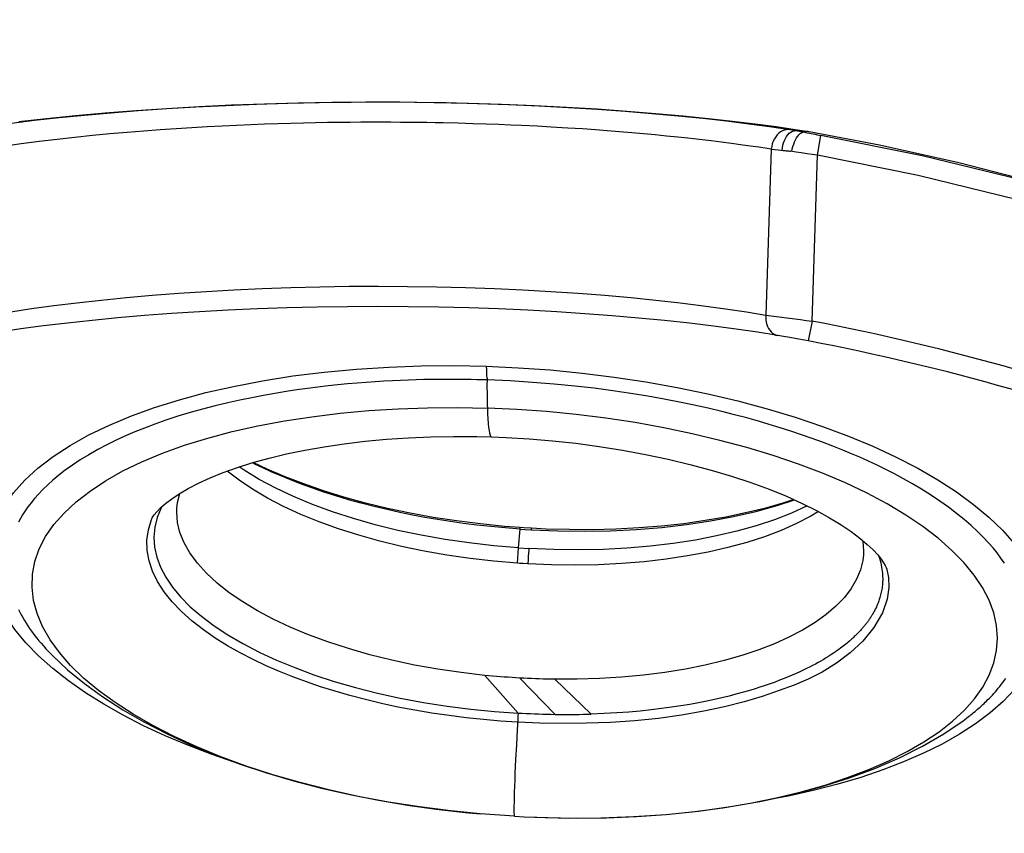
# Model space of a CAD drawing. Units: millimetres. Extents: x 184866 to 214583, y 137 to 19931.
# Drawn here: x 203555 to 204042, y 15579 to 15982 of the extents above; entities that cross this region are included whole.
import ezdxf

# ---------------------------------------------------------------- set-up
doc = ezdxf.new("R2010")
doc.units = ezdxf.units.MM
for name, color, linetype in [('DEFAULT', 7, 'Continuous'), ('DiKom', 7, 'Continuous'), ('QITELE', 7, 'Continuous')]:
    doc.layers.add(name, color=color, linetype=linetype)

# ---------------------------------------------------------------- blocks, each defined once
blk = doc.blocks.new('RP-19401')
at = {"layer": 'DiKom', "color": 7, "linetype": 'ByBlock', "lineweight": -2}
for p, q in [((203771.72, 15930.49), (203764.17, 15930.67)), ((203778.84, 15930.29), (203771.72, 15930.49)), ((203785.52, 15930.08), (203778.84, 15930.29)), ((203791.75, 15929.85), (203785.52, 15930.08)), ((203797.55, 15929.61), (203791.75, 15929.85)), ((203803.03, 15929.37), (203797.55, 15929.61)), ((203810.69, 15929), (203803.03, 15929.37)), ((203817.62, 15928.63), (203810.69, 15929)), ((203825.88, 15928.15), (203817.62, 15928.63)), ((203935.83, 15927.29), (203925.76, 15928.75)), ((203938.55, 15927.34), (203929.07, 15928.68)), ((203833.18, 15927.68), (203825.88, 15928.15)), ((203839.65, 15927.23), (203833.18, 15927.68)), ((203845.38, 15926.81), (203839.65, 15927.23)), ((203851.47, 15926.33), (203845.38, 15926.81)), ((203857.62, 15925.82), (203851.47, 15926.33)), ((203863.48, 15925.3), (203857.62, 15925.82)), ((203869.11, 15924.77), (203863.48, 15925.3)), ((203874.86, 15924.2), (203869.11, 15924.77)), ((203880.43, 15923.63), (203874.86, 15924.2)), ((203936.57, 15927.19), (203935.83, 15927.29)), ((203937.38, 15927.08), (203936.57, 15927.19)), ((203939.15, 15926.85), (203937.38, 15927.08)), ((203944.16, 15926.5), (203938.55, 15927.34)), ((203943.15, 15926.28), (203942.77, 15926.22)), ((203949.53, 15914.72), (203951.3, 15924.5)), ((203885.41, 15923.09), (203880.43, 15923.63)), ((203890.91, 15922.47), (203885.41, 15923.09)), ((203896.97, 15921.76), (203890.91, 15922.47)), ((203901.86, 15921.15), (203896.97, 15921.76)), ((203907.07, 15920.48), (203901.86, 15921.15)), ((203912.59, 15919.74), (203907.07, 15920.48)), ((203916.47, 15919.2), (203912.59, 15919.74)), ((203920.49, 15918.62), (203916.47, 15919.2)), ((203926.71, 15917.69), (203924.02, 15835.52)), ((203926.71, 15917.69), (203928.32, 15917.51)), ((203928.32, 15917.51), (203930.13, 15917.33)), ((203930.13, 15917.33), (203932.51, 15917.1)), ((203939.01, 15916.21), (203936.26, 15916.63)), ((203941.55, 15915.83), (203939.01, 15916.21)), ((203944.44, 15915.41), (203941.55, 15915.83)), ((203946.87, 15915.07), (203944.44, 15915.41)), ((203949.53, 15914.72), (203946.87, 15915.07)), ((203946.88, 15832.53), (203949.53, 15914.72)), ((203924.02, 15835.52), (203930.51, 15834.71)), ((203930.51, 15834.71), (203935.63, 15834.04)), ((203946.88, 15832.53), (203945.03, 15822.7)), ((203932.67, 15824.96), (203929.94, 15825.42)), ((203935.83, 15824.4), (203932.67, 15824.96)), ((203939.37, 15823.76), (203935.83, 15824.4)), ((203785.92, 15804.47), (203785.91, 15800.08)), ((203785.91, 15800.08), (203785.92, 15796.87)), ((203756.51, 15789.65), (203771.26, 15789.77)), ((203771.26, 15789.77), (203786.09, 15789.49)), ((203800.72, 15788.82), (203786.09, 15789.49)), ((203636.08, 15771.09), (203647.63, 15774.65)), ((203914.62, 15769.9), (203901.24, 15773.51)), ((203964.87, 15775.63), (203977, 15770.57)), ((203633.56, 15747.09), (203638, 15749.7)), ((203638, 15749.7), (203643.13, 15752.37)), ((203629.79, 15744.56), (203633.56, 15747.09)), ((203624.57, 15740.12), (203622.6, 15735.36)), ((203624.81, 15740.53), (203624.57, 15740.12)), ((203619.77, 15734.34), (203619.88, 15734.61)), ((203801.54, 15720.24), (203802.35, 15729.58)), ((203802.35, 15729.58), (203802.4, 15730.31)), ((203802.35, 15729.58), (203804.78, 15729.42)), ((203804.22, 15730.18), (203802.4, 15730.31)), ((203807.97, 15729.96), (203804.22, 15730.18)), ((203804.78, 15729.42), (203807.83, 15729.23)), ((203961.27, 15731.7), (203966.28, 15728.3)), ((203966.28, 15728.3), (203970.61, 15725.02)), ((203970.61, 15725.02), (203974.21, 15721.98)), ((203971.91, 15723.92), (203972.02, 15723.46)), ((203801.01, 15712.65), (203801.54, 15720.27)), ((203801.54, 15720.27), (203806.71, 15719.93)), ((203806.23, 15714.52), (203806.08, 15712.33)), ((203979.87, 15716.19), (203980.21, 15715.19)), ((203802.13, 15712.57), (203801.01, 15712.64)), ((203803.82, 15712.46), (203802.13, 15712.57)), ((203806.07, 15712.32), (203803.82, 15712.46)), ((203978.08, 15689.68), (203978, 15689.52)), ((203978.16, 15689.84), (203978.08, 15689.68)), ((203978.24, 15690), (203978.16, 15689.84)), ((203976.49, 15686.83), (203976.33, 15686.56)), ((203976.64, 15687.08), (203976.49, 15686.83)), ((203976.77, 15687.29), (203976.64, 15687.08)), ((203976.88, 15687.49), (203976.77, 15687.29)), ((203976.99, 15687.67), (203976.88, 15687.49)), ((203977.09, 15687.84), (203976.99, 15687.67)), ((203977.18, 15688), (203977.09, 15687.84)), ((203977.27, 15688.16), (203977.18, 15688)), ((203977.35, 15688.31), (203977.27, 15688.16)), ((203977.48, 15688.54), (203977.35, 15688.31)), ((203977.6, 15688.76), (203977.48, 15688.54)), ((203977.72, 15688.98), (203977.6, 15688.76)), ((203977.84, 15689.21), (203977.72, 15688.98)), ((203977.92, 15689.36), (203977.84, 15689.21)), ((203978, 15689.52), (203977.92, 15689.36)), ((203574.16, 15668.39), (203569.53, 15674.81)), ((203784.79, 15657.15), (203801.31, 15638.48)), ((203802.2, 15655.79), (203819.59, 15637.83)), ((203819.44, 15655.19), (203837.47, 15637.98)), ((203801.21, 15636.14), (203801.15, 15635.04)), ((203801.26, 15637.19), (203801.21, 15636.14)), ((203801.29, 15638.09), (203801.26, 15637.19)), ((203801.31, 15638.48), (203801.29, 15638.09)), ((204035.07, 15638.54), (204027.82, 15633.13)), ((203800.45, 15622.73), (203800.08, 15615.51)), ((203799.48, 15587.38), (203782.59, 15588.58)), ((203799.48, 15587.38), (203804.24, 15587.13))]:
    blk.add_line(p, q, dxfattribs=at)
for points in [[(203925.76, 15928.75), (203915.55, 15930.12), (203904.58, 15931.47), (203892.87, 15932.79), (203880.5, 15934.06), (203867.6, 15935.25), (203854.26, 15936.35), (203840.49, 15937.34), (203826.28, 15938.22), (203811.6, 15938.99), (203796.55, 15939.65), (203781.24, 15940.17), (203765.76, 15940.56), (203750.14, 15940.81), (203734.43, 15940.91), (203718.64, 15940.86), (203702.86, 15940.66), (203687.23, 15940.31), (203671.81, 15939.83), (203656.64, 15939.21), (203641.79, 15938.47), (203627.31, 15937.61), (203613.26, 15936.64), (203599.65, 15935.56), (203586.56, 15934.39), (203573.99, 15933.14), (203561.93, 15931.81), (203550.42, 15930.42)], [(203929.07, 15928.68), (203918.71, 15930.03), (203907.52, 15931.38), (203895.56, 15932.71), (203882.83, 15934), (203869.37, 15935.23), (203855.24, 15936.38), (203840.54, 15937.43), (203825.24, 15938.35), (203809.36, 15939.16), (203793.1, 15939.83), (203776.54, 15940.35), (203759.73, 15940.71), (203742.83, 15940.91), (203725.95, 15940.94), (203709.11, 15940.8), (203692.37, 15940.49), (203675.8, 15940.02), (203659.44, 15939.4), (203643.31, 15938.63), (203627.46, 15937.71), (203611.95, 15936.65), (203596.8, 15935.45), (203582.07, 15934.13), (203567.81, 15932.69), (203554.01, 15931.14)], [(203764.17, 15930.67), (203760.21, 15930.75), (203756.12, 15930.82), (203751.91, 15930.88), (203747.54, 15930.93), (203743.03, 15930.97), (203738.36, 15931), (203733.54, 15931.01), (203728.55, 15931.01), (203723.4, 15930.99), (203718.08, 15930.95), (203712.58, 15930.89), (203706.9, 15930.81), (203701.04, 15930.7), (203694.99, 15930.57), (203688.76, 15930.41), (203682.34, 15930.22), (203675.72, 15929.99), (203668.92, 15929.73), (203661.92, 15929.43), (203654.73, 15929.09), (203647.36, 15928.71), (203639.78, 15928.27), (203632.02, 15927.78), (203624.09, 15927.24), (203615.96, 15926.63), (203607.67, 15925.95), (203599.22, 15925.21), (203590.61, 15924.39), (203581.86, 15923.49), (203573.03, 15922.51), (203564.14, 15921.45), (203555.23, 15920.3), (203546.39, 15919.07)], [(203935.15, 15927.39), (203934.17, 15927.34), (203933.18, 15927.13), (203932.21, 15926.75), (203931.29, 15926.22), (203930.42, 15925.56), (203929.61, 15924.76), (203928.86, 15923.81), (203928.21, 15922.76), (203927.64, 15921.59), (203927.2, 15920.32), (203926.88, 15919.01), (203926.71, 15917.69)], [(203932.01, 15917.15), (203932.17, 15918.4), (203932.43, 15919.65), (203932.78, 15920.87), (203933.21, 15921.99), (203933.71, 15923.02), (203934.28, 15923.98), (203934.93, 15924.83), (203935.62, 15925.56), (203936.37, 15926.14), (203937.15, 15926.57), (203937.95, 15926.83), (203938.73, 15926.91)], [(203936.81, 15916.54), (203937.07, 15917.77), (203937.4, 15919), (203937.79, 15920.19), (203938.23, 15921.3), (203938.7, 15922.31), (203939.22, 15923.26), (203939.78, 15924.1), (203940.36, 15924.82), (203940.97, 15925.41), (203941.59, 15925.85), (203942.19, 15926.12), (203942.77, 15926.22)], [(203938.73, 15926.91), (203939.52, 15926.9), (203940.3, 15926.88), (203941.09, 15926.84), (203941.87, 15926.78), (203942.65, 15926.7), (203943.43, 15926.6), (203944.16, 15926.5)], [(203939.15, 15926.85), (203939.59, 15926.79), (203940.03, 15926.73), (203940.47, 15926.66), (203940.92, 15926.58), (203941.37, 15926.5), (203941.83, 15926.41), (203942.3, 15926.32), (203942.77, 15926.22)], [(203942.77, 15926.22), (203943.68, 15926.02), (203945.55, 15925.62)], [(203945.39, 15926.3), (203945.2, 15926.33), (203944.89, 15926.36), (203944.57, 15926.38), (203944.24, 15926.38), (203943.89, 15926.36), (203943.53, 15926.33), (203943.15, 15926.28)], [(203945.39, 15926.3), (203945.21, 15926.33), (203944.74, 15926.41), (203944.25, 15926.49), (203944.16, 15926.5)], [(204380.47, 15761.39), (204356.06, 15775.98), (204320.69, 15795.82), (204284.72, 15814.48), (204248.2, 15831.94), (204211.16, 15848.19), (204173.63, 15863.22), (204135.68, 15877.01), (204097.33, 15889.56), (204058.63, 15900.85), (204019.62, 15910.88), (203980.34, 15919.63), (203945.4, 15926.3)], [(203945.55, 15925.62), (203946.51, 15925.42), (203948.44, 15925.04)], [(203948.44, 15925.04), (203949.4, 15924.86), (203950.35, 15924.68), (203951.3, 15924.5)], [(204379.16, 15761.67), (204334.88, 15787.51), (204289.61, 15811.48), (204243.39, 15833.58), (204196.38, 15853.71), (204148.62, 15871.88), (204100.09, 15888.08), (204051, 15902.26), (204001.4, 15914.41), (203951.3, 15924.5)], [(203926.71, 15917.69), (203924.61, 15918.01), (203920.49, 15918.62)], [(203932.51, 15917.1), (203933.02, 15917.05), (203933.54, 15916.99), (203934.07, 15916.92), (203934.62, 15916.86), (203935.17, 15916.78), (203935.71, 15916.71), (203936.26, 15916.63)], [(204373.96, 15753.16), (204329.89, 15778.86), (204285, 15802.64), (204239.28, 15824.5), (204192.67, 15844.47), (204145.23, 15862.51), (204097.18, 15878.56), (204048.58, 15892.6), (203999.37, 15904.66), (203949.53, 15914.72)], [(203550.08, 15837.22), (203560.43, 15838.77), (203571.37, 15840.25), (203582.87, 15841.67), (203594.88, 15843), (203607.33, 15844.23), (203620.14, 15845.37), (203633.31, 15846.39), (203646.81, 15847.28), (203660.61, 15848.05), (203674.64, 15848.69), (203688.85, 15849.19), (203703.2, 15849.55), (203717.63, 15849.77), (203732.11, 15849.84), (203746.58, 15849.76), (203761, 15849.54), (203775.34, 15849.18), (203789.58, 15848.66), (203803.66, 15848.01), (203817.5, 15847.23), (203831.04, 15846.34), (203844.26, 15845.32), (203857.11, 15844.18), (203869.58, 15842.91), (203881.6, 15841.53), (203893.1, 15840.1), (203904.02, 15838.62), (203914.34, 15837.1), (203924.02, 15835.56)], [(203929.94, 15825.42), (203919.91, 15827.02), (203909.29, 15828.56), (203898.09, 15830.05), (203886.25, 15831.47), (203873.82, 15832.82), (203861, 15834.07), (203847.84, 15835.2), (203834.29, 15836.23), (203820.42, 15837.14), (203806.19, 15837.92), (203791.64, 15838.57), (203776.92, 15839.09), (203762.02, 15839.46), (203746.95, 15839.68), (203731.9, 15839.76), (203716.87, 15839.68), (203701.85, 15839.46), (203687, 15839.1), (203672.29, 15838.59), (203657.74, 15837.94), (203643.53, 15837.16), (203629.72, 15836.26), (203616.26, 15835.25), (203603.19, 15834.12), (203590.47, 15832.89), (203578.13, 15831.56), (203566.35, 15830.15), (203555.16, 15828.67), (203544.51, 15827.13)], [(203924.02, 15835.52), (203923.97, 15834.34), (203924.03, 15833.15), (203924.2, 15832), (203924.48, 15830.91), (203924.85, 15829.89), (203925.32, 15828.93), (203925.9, 15828.05), (203926.56, 15827.27), (203927.31, 15826.61), (203928.14, 15826.06), (203929.02, 15825.67), (203929.93, 15825.42)], [(203935.63, 15834.04), (203941.16, 15833.31), (203944.01, 15832.93), (203946.88, 15832.53)], [(203945.03, 15822.7), (203943.09, 15823.07), (203939.37, 15823.76)], [(203633.62, 15793.64), (203646.61, 15797.12), (203660.37, 15800.25), (203674.82, 15803.03), (203689.78, 15805.37), (203705.29, 15807.3), (203721.27, 15808.79), (203737.35, 15809.82), (203753.37, 15810.39), (203769.45, 15810.52), (203785.58, 15810.21)], [(203785.92, 15804.47), (203785.91, 15805.51), (203785.89, 15806.5), (203785.86, 15807.39), (203785.82, 15808.17), (203785.77, 15808.86), (203785.7, 15809.44), (203785.63, 15809.9), (203785.55, 15810.21)], [(203785.58, 15810.21), (203801.43, 15809.49), (203817.26, 15808.36), (203833.04, 15806.82), (203848.83, 15804.87), (203864.56, 15802.5), (203880.03, 15799.74), (203895.24, 15796.59), (203910.17, 15793.06), (203924.63, 15789.18), (203938.59, 15784.97), (203952.06, 15780.44), (203964.87, 15775.63)], [(203785.92, 15803.39), (203783.5, 15803.46), (203780.9, 15803.53), (203778.1, 15803.59), (203775.09, 15803.64), (203771.89, 15803.67), (203768.59, 15803.69), (203765.23, 15803.69), (203761.78, 15803.67), (203758.24, 15803.62), (203754.61, 15803.56), (203750.89, 15803.46), (203747.06, 15803.34), (203743.11, 15803.18), (203739.05, 15802.99), (203734.86, 15802.77), (203730.55, 15802.5), (203726.11, 15802.19), (203721.55, 15801.83), (203716.88, 15801.42), (203712.1, 15800.95), (203707.19, 15800.43), (203702.19, 15799.85), (203697.08, 15799.19), (203691.82, 15798.46), (203686.41, 15797.65), (203680.88, 15796.74), (203675.21, 15795.74), (203669.42, 15794.64), (203663.53, 15793.42), (203657.52, 15792.09), (203651.36, 15790.61), (203645.12, 15788.99), (203638.98, 15787.27), (203632.9, 15785.43), (203626.94, 15783.48), (203621.36, 15781.51), (203616.29, 15779.59), (203611.57, 15777.69), (203606.9, 15775.68), (203602.22, 15773.53), (203597.64, 15771.27), (203593.18, 15768.91), (203588.77, 15766.4), (203584.52, 15763.79), (203580.61, 15761.2), (203577.1, 15758.69), (203573.9, 15756.22), (203571, 15753.8), (203568.37, 15751.45), (203566, 15749.16), (203563.86, 15746.92), (203561.92, 15744.75), (203560.18, 15742.63), (203558.62, 15740.57), (203557.23, 15738.58), (203555.98, 15736.65), (203554.87, 15734.78), (203553.89, 15732.95)], [(203553.96, 15689.67), (203554.59, 15688.4), (203555.27, 15687.11), (203556.02, 15685.75), (203556.83, 15684.38), (203557.67, 15683.02), (203558.53, 15681.67), (203559.43, 15680.35), (203560.33, 15679.07), (203561.21, 15677.87), (203562.09, 15676.71), (203563.02, 15675.53), (203564.03, 15674.3), (203565.09, 15673.04), (203566.25, 15671.71), (203567.52, 15670.31), (203568.89, 15668.85), (203569.19, 15668.55)], [(204025.09, 15637.26), (204025.42, 15637.52), (204026.18, 15638.13), (204026.9, 15638.71), (204027.59, 15639.29), (204028.24, 15639.83), (204028.86, 15640.36), (204029.49, 15640.91), (204030.13, 15641.47), (204030.77, 15642.05), (204031.41, 15642.63), (204032.04, 15643.22), (204032.67, 15643.82), (204033.32, 15644.44), (204033.99, 15645.11), (204034.68, 15645.81), (204035.4, 15646.55), (204036.15, 15647.35), (204036.92, 15648.19), (204037.67, 15649.04), (204038.39, 15649.87), (204039.1, 15650.72), (204039.82, 15651.6), (204040.56, 15652.55), (204041.31, 15653.54), (204042.04, 15654.56), (204042.76, 15655.59)], [(204042.13, 15712.72), (204040.37, 15715.25), (204038.5, 15717.75), (204036.48, 15720.22), (204034.23, 15722.81), (204031.66, 15725.55), (204028.81, 15728.38), (204025.67, 15731.3), (204022.2, 15734.3), (204018.42, 15737.36), (204014.4, 15740.41), (204010.11, 15743.46), (204005.59, 15746.48), (204001.04, 15749.35), (203996.57, 15752), (203992.14, 15754.5), (203987.73, 15756.87), (203983.36, 15759.11), (203979.05, 15761.21), (203974.75, 15763.22), (203970.58, 15765.1), (203966.44, 15766.89), (203962.05, 15768.71), (203957.21, 15770.64), (203952.08, 15772.6), (203946.88, 15774.5), (203941.68, 15776.32), (203936.42, 15778.08), (203931.07, 15779.78), (203925.72, 15781.42), (203920.29, 15783.01), (203914.58, 15784.6), (203908.52, 15786.21), (203902.15, 15787.81), (203895.48, 15789.39), (203888.53, 15790.94), (203881.26, 15792.45), (203873.61, 15793.93), (203865.56, 15795.37), (203857.12, 15796.75), (203848.26, 15798.05), (203839.01, 15799.27), (203829.33, 15800.38), (203819.17, 15801.37), (203808.51, 15802.22), (203797.42, 15802.9), (203785.92, 15803.39)], [(203570.87, 15660.5), (203563.8, 15666.81), (203557.55, 15673.27), (203552.15, 15679.88), (203547.61, 15686.63), (203544, 15693.46), (203541.36, 15700.4), (203539.7, 15707.42), (203539.05, 15714.36), (203539.46, 15721.22), (203540.93, 15728.01), (203543.41, 15734.66), (203546.93, 15741.18), (203551.49, 15747.57), (203557.04, 15753.75), (203563.58, 15759.74), (203571.12, 15765.52), (203579.52, 15771.01), (203588.79, 15776.19), (203598.93, 15781.08), (203609.8, 15785.63), (203621.35, 15789.8), (203633.62, 15793.64)], [(203785.92, 15796.87), (203785.94, 15795.31), (203785.97, 15793.79), (203786, 15792.31), (203786.04, 15790.87), (203786.09, 15789.49)], [(203647.63, 15774.65), (203659.79, 15777.85), (203672.49, 15780.67), (203685.67, 15783.13), (203699.26, 15785.21), (203713.19, 15786.91), (203727.42, 15788.21), (203741.88, 15789.13), (203756.51, 15789.65)], [(203786.09, 15789.49), (203786.21, 15786.67), (203786.36, 15784.11), (203786.53, 15781.85), (203786.73, 15779.94), (203786.95, 15778.38), (203787.18, 15777.11), (203787.45, 15776.15), (203787.72, 15775.53), (203788.02, 15775.27), (203788.07, 15775.26)], [(203901.24, 15773.51), (203887.51, 15776.79), (203873.48, 15779.71), (203859.22, 15782.28), (203844.75, 15784.48), (203830.13, 15786.31), (203815.43, 15787.76), (203800.72, 15788.82)], [(203643.13, 15752.37), (203648.9, 15755.02), (203655.29, 15757.61), (203662.3, 15760.11), (203669.89, 15762.49), (203678.02, 15764.72), (203686.67, 15766.78), (203695.79, 15768.65), (203705.33, 15770.33), (203715.26, 15771.79), (203725.54, 15773.02), (203736.13, 15774.02), (203746.99, 15774.77), (203758.1, 15775.27), (203769.41, 15775.49), (203780.89, 15775.44), (203788.07, 15775.26)], [(203788.07, 15775.26), (203795.33, 15774.97), (203806.76, 15774.29), (203818.28, 15773.31), (203829.87, 15772.05), (203841.48, 15770.5), (203853, 15768.68), (203864.37, 15766.58), (203875.55, 15764.22), (203886.41, 15761.62), (203896.92, 15758.81), (203907.03, 15755.79), (203916.63, 15752.6), (203925.69, 15749.27), (203934.18, 15745.82), (203941.99, 15742.31), (203949.12, 15738.75), (203955.56, 15735.2), (203961.27, 15731.7)], [(203569.53, 15674.81), (203565.86, 15681.29), (203563.15, 15687.79), (203561.4, 15694.29), (203560.63, 15700.76), (203560.83, 15707.17), (203562.01, 15713.51), (203564.18, 15719.73), (203567.34, 15725.82), (203571.45, 15731.76), (203576.51, 15737.52), (203582.47, 15743.08), (203589.34, 15748.42), (203597.07, 15753.52), (203605.65, 15758.36), (203615.04, 15762.92), (203625.2, 15767.17), (203636.08, 15771.09)], [(203963.4, 15752.4), (203952.04, 15757.2), (203940.09, 15761.73), (203927.59, 15765.97), (203914.62, 15769.9)], [(203977, 15770.57), (203988.46, 15765.25), (203999.18, 15759.71), (204009.16, 15753.93), (204018.39, 15747.94), (204026.79, 15741.79), (204034.38, 15735.46), (204041.13, 15728.96), (204046.94, 15722.39), (204051.8, 15715.76), (204055.72, 15709.05), (204058.66, 15702.32), (204060.62, 15695.58), (204061.62, 15688.81), (204061.62, 15682.11), (204060.63, 15675.46), (204058.68, 15668.86), (204055.77, 15662.43), (204051.91, 15656.16), (204047.13, 15650.06), (204041.52, 15644.18), (204035.07, 15638.54)], [(203801.01, 15712.64), (203789.27, 15713.63), (203777.61, 15714.96), (203766.08, 15716.63), (203754.75, 15718.63), (203743.66, 15720.95), (203732.88, 15723.58), (203722.44, 15726.5), (203712.41, 15729.7), (203702.82, 15733.16), (203693.73, 15736.87), (203685.18, 15740.8), (203677.21, 15744.94), (203669.85, 15749.27), (203663.15, 15753.76), (203657.25, 15758.31)], [(203801.54, 15720.27), (203789.23, 15721.3), (203777.09, 15722.68), (203765.14, 15724.41), (203753.37, 15726.49), (203741.77, 15728.94), (203730.55, 15731.71), (203719.77, 15734.78), (203709.44, 15738.15), (203699.55, 15741.8), (203690.11, 15745.72), (203681.29, 15749.86), (203673.16, 15754.18), (203665.68, 15758.68), (203663.2, 15760.39)], [(203802.35, 15729.58), (203794.98, 15730.14), (203787.83, 15730.81), (203780.89, 15731.57), (203774.22, 15732.4), (203767.78, 15733.31), (203761.43, 15734.3), (203755.19, 15735.37), (203749.04, 15736.52), (203742.83, 15737.79), (203736.46, 15739.19), (203730.04, 15740.73), (203723.67, 15742.37), (203717.35, 15744.13), (203711.1, 15746), (203705.07, 15747.93), (203699.23, 15749.94), (203693.6, 15752), (203688.36, 15754.04), (203683.53, 15756.03), (203679.06, 15757.99), (203674.88, 15759.91), (203670.99, 15761.79), (203669.72, 15762.43)], [(203802.4, 15730.3), (203794.57, 15730.91), (203782.69, 15732.09), (203770.88, 15733.58), (203759.24, 15735.37), (203747.79, 15737.46), (203736.6, 15739.83), (203725.7, 15742.47), (203715.08, 15745.39), (203704.89, 15748.55), (203695.16, 15751.91), (203685.91, 15755.48), (203677.13, 15759.24), (203670.16, 15762.56)], [(204022.36, 15639.96), (204027.35, 15645.59), (204031.43, 15651.37), (204034.61, 15657.28), (204036.88, 15663.31), (204038.24, 15669.42), (204038.69, 15675.6), (204038.23, 15681.83), (204036.84, 15688.08), (204034.54, 15694.35), (204031.31, 15700.6), (204027.16, 15706.81), (204022.1, 15712.96), (204016.15, 15719.03), (204009.35, 15725), (204001.72, 15730.85), (203993.28, 15736.54), (203984.06, 15742.05), (203974.09, 15747.34), (203963.4, 15752.4)], [(203619.77, 15734.34), (203619.91, 15734.67), (203620.35, 15735.46), (203621.17, 15736.64), (203622.44, 15738.17), (203624.23, 15740.02), (203626.67, 15742.16), (203629.79, 15744.56)], [(203632.33, 15739.77), (203632.69, 15742.78), (203633.84, 15747.25)], [(203807.83, 15729.24), (203821.02, 15728.69), (203834.07, 15728.53), (203846.99, 15728.77), (203859.78, 15729.39), (203872.42, 15730.42), (203884.74, 15731.83), (203896.61, 15733.62), (203908.06, 15735.79), (203919.06, 15738.31), (203929.62, 15741.2), (203938.25, 15743.99)], [(203937.83, 15744.18), (203932.38, 15742.4), (203923.35, 15739.84), (203913.93, 15737.54), (203904.12, 15735.51), (203893.92, 15733.74), (203883.34, 15732.25), (203872.38, 15731.05), (203861.14, 15730.15), (203849.76, 15729.56), (203838.3, 15729.27), (203826.77, 15729.29), (203815.18, 15729.61), (203807.97, 15729.96)], [(203784.79, 15657.15), (203773.11, 15658.5), (203761.52, 15660.2), (203750.09, 15662.25), (203738.83, 15664.64), (203727.84, 15667.36), (203717.26, 15670.39), (203707.15, 15673.68), (203697.54, 15677.23), (203688.48, 15681.01), (203680.05, 15684.98), (203672.24, 15689.12), (203664.98, 15693.48), (203658.3, 15698.06), (203652.28, 15702.82), (203647, 15707.7), (203642.49, 15712.69), (203638.77, 15717.76), (203635.89, 15722.84), (203633.86, 15727.89), (203632.65, 15732.89), (203632.26, 15737.87), (203632.33, 15739.77)], [(203944.52, 15741.05), (203944.44, 15741.01), (203936.7, 15737.48), (203928.27, 15734.21), (203919.19, 15731.21), (203909.62, 15728.53), (203899.59, 15726.16), (203889.09, 15724.12), (203878.11, 15722.41), (203866.77, 15721.07), (203855.18, 15720.11), (203843.37, 15719.51), (203831.34, 15719.28), (203819.09, 15719.43), (203806.71, 15719.94)], [(203801.09, 15633.97), (203792.67, 15634.52), (203784.2, 15635.24), (203775.68, 15636.13), (203767.13, 15637.21), (203758.57, 15638.46), (203750.13, 15639.88), (203741.82, 15641.46), (203733.65, 15643.22), (203725.71, 15645.11), (203718.06, 15647.12), (203710.66, 15649.26), (203703.46, 15651.52), (203696.54, 15653.89), (203689.84, 15656.38), (203683.19, 15659.05), (203676.59, 15661.91), (203670.11, 15664.95), (203663.71, 15668.24), (203657.43, 15671.78), (203651.35, 15675.57), (203645.49, 15679.64), (203639.89, 15684.03), (203634.7, 15688.7), (203630.08, 15693.53), (203626.1, 15698.5), (203622.81, 15703.59), (203620.31, 15708.72), (203618.6, 15713.81), (203617.67, 15718.89), (203617.53, 15724.01), (203618.22, 15729.17), (203619.77, 15734.34)], [(203622.6, 15735.36), (203621.39, 15730.5), (203620.96, 15725.57), (203621.3, 15720.62), (203622.4, 15715.66), (203624.25, 15710.68), (203626.84, 15705.73), (203630.15, 15700.82), (203634.2, 15695.95), (203639, 15691.12), (203644.53, 15686.37), (203650.74, 15681.73), (203657.6, 15677.22), (203665.09, 15672.86), (203673.14, 15668.69), (203681.68, 15664.73), (203690.71, 15660.99), (203700.25, 15657.46), (203710.31, 15654.15), (203720.81, 15651.1), (203731.7, 15648.33), (203742.95, 15645.87), (203754.49, 15643.72), (203766.16, 15641.91), (203777.87, 15640.44), (203789.61, 15639.3), (203801.31, 15638.48)], [(203950.06, 15738.24), (203946.22, 15735.91), (203939.22, 15732.28), (203931.58, 15728.91), (203923.34, 15725.8), (203914.55, 15722.96), (203905.23, 15720.42), (203895.44, 15718.17), (203885.23, 15716.25), (203874.64, 15714.65), (203863.72, 15713.4), (203852.52, 15712.49), (203841.1, 15711.92), (203829.52, 15711.7), (203817.83, 15711.84), (203806.07, 15712.32)], [(203807.83, 15729.23), (203807.88, 15729.58), (203807.92, 15729.82), (203807.95, 15729.94), (203807.97, 15729.96)], [(203806.71, 15719.94), (203806.66, 15719.43), (203806.59, 15718.82), (203806.53, 15718.12), (203806.46, 15717.34), (203806.38, 15716.48), (203806.23, 15714.52)], [(203972.02, 15723.46), (203972.37, 15718.77), (203972.3, 15716.84)], [(203974.21, 15721.98), (203977.11, 15719.23), (203979.4, 15716.77), (203981.12, 15714.65), (203982.33, 15712.91), (203983.13, 15711.55), (203983.63, 15710.51), (203983.9, 15709.8), (203983.97, 15709.56)], [(203972.3, 15716.84), (203971.98, 15714.08), (203970.84, 15709.4), (203968.95, 15704.77), (203966.29, 15700.22), (203962.88, 15695.76), (203958.72, 15691.43), (203953.86, 15687.28), (203948.34, 15683.32), (203942.19, 15679.58), (203935.45, 15676.06), (203928.21, 15672.81), (203920.47, 15669.81), (203912.17, 15667.05), (203903.31, 15664.51), (203893.95, 15662.25), (203884.15, 15660.28), (203873.94, 15658.61), (203863.39, 15657.27), (203852.6, 15656.25), (203841.66, 15655.57), (203830.59, 15655.22), (203819.44, 15655.19)], [(203980.21, 15715.19), (203980.56, 15714.04), (203980.86, 15712.93), (203981.11, 15711.84), (203981.32, 15710.79), (203981.49, 15709.77), (203981.62, 15708.78), (203981.73, 15707.82), (203981.8, 15706.89), (203981.84, 15705.98), (203981.86, 15705.1), (203981.85, 15704.25), (203981.82, 15703.42), (203981.77, 15702.62), (203981.7, 15701.84), (203981.62, 15701.09), (203981.52, 15700.36), (203981.41, 15699.64), (203981.28, 15698.95), (203981.15, 15698.28), (203981, 15697.62), (203980.84, 15696.98), (203980.68, 15696.36), (203980.51, 15695.77), (203980.33, 15695.19), (203980.15, 15694.63), (203979.96, 15694.08), (203979.76, 15693.53), (203979.56, 15692.99), (203979.35, 15692.45), (203979.14, 15691.9), (203978.92, 15691.37)], [(203983.97, 15709.56), (203984.7, 15705.63), (203984.86, 15700.59), (203984.03, 15694.87), (203981.72, 15688.09), (203977.51, 15680.8), (203971.94, 15674.14), (203965.75, 15668.37), (203958.97, 15663.17), (203951.85, 15658.72), (203944.88, 15655.21), (203938.04, 15652.34), (203930.61, 15649.57), (203922.25, 15646.74), (203913.25, 15644.07), (203903.59, 15641.61), (203893.22, 15639.39), (203882.21, 15637.44), (203870.84, 15635.86), (203859.1, 15634.66), (203847.07, 15633.83), (203835.15, 15633.39), (203823.53, 15633.29), (203812.15, 15633.49), (203801.09, 15633.97)], [(203978.46, 15690.25), (203978.41, 15690.24), (203978.36, 15690.21), (203978.32, 15690.17), (203978.29, 15690.12), (203978.26, 15690.07), (203978.24, 15690)], [(203978.59, 15690.63), (203978.57, 15690.55), (203978.55, 15690.48), (203978.53, 15690.41), (203978.51, 15690.35), (203978.49, 15690.3), (203978.46, 15690.25)], [(203978.77, 15690.99), (203978.76, 15690.91), (203978.73, 15690.85), (203978.71, 15690.78), (203978.67, 15690.73), (203978.63, 15690.67), (203978.59, 15690.63)], [(203978.92, 15691.37), (203978.88, 15691.32), (203978.84, 15691.28), (203978.82, 15691.22), (203978.79, 15691.15), (203978.78, 15691.07), (203978.77, 15690.99)], [(203976.33, 15686.56), (203976.14, 15686.27), (203976.04, 15686.11), (203975.93, 15685.94), (203975.82, 15685.77), (203975.71, 15685.6), (203975.59, 15685.41), (203975.46, 15685.23), (203975.33, 15685.03), (203975.2, 15684.84), (203975.06, 15684.64), (203974.91, 15684.43), (203974.76, 15684.22), (203974.61, 15684), (203974.44, 15683.78), (203974.28, 15683.55), (203974.1, 15683.31), (203973.92, 15683.07), (203973.72, 15682.82), (203973.52, 15682.56), (203973.31, 15682.29), (203973.09, 15682.01), (203972.86, 15681.72), (203972.61, 15681.42), (203972.36, 15681.12), (203972.09, 15680.8), (203971.8, 15680.47), (203971.51, 15680.13), (203971.2, 15679.79), (203970.88, 15679.43), (203970.54, 15679.07), (203970.2, 15678.7), (203969.84, 15678.32), (203969.46, 15677.93), (203969.07, 15677.54), (203968.67, 15677.14), (203968.25, 15676.73), (203967.81, 15676.31), (203967.36, 15675.89), (203966.89, 15675.46), (203966.4, 15675.02), (203965.9, 15674.56), (203965.37, 15674.1), (203964.81, 15673.63), (203964.23, 15673.15), (203963.62, 15672.65), (203962.99, 15672.14), (203962.32, 15671.62), (203961.63, 15671.08), (203960.89, 15670.53), (203960.12, 15669.97), (203959.32, 15669.39), (203958.47, 15668.8), (203957.57, 15668.19), (203956.64, 15667.57), (203955.65, 15666.93), (203954.61, 15666.27), (203953.52, 15665.6), (203952.38, 15664.91), (203951.17, 15664.21), (203949.9, 15663.49), (203948.56, 15662.75), (203947.15, 15662), (203945.68, 15661.24), (203944.12, 15660.46), (203942.49, 15659.67), (203940.77, 15658.86), (203938.97, 15658.05), (203937.07, 15657.22), (203935.09, 15656.38), (203933, 15655.54), (203930.82, 15654.69), (203928.54, 15653.83), (203926.14, 15652.97), (203923.63, 15652.1), (203921, 15651.23), (203918.25, 15650.36), (203915.35, 15649.48), (203912.32, 15648.61), (203909.13, 15647.75), (203905.78, 15646.88), (203902.27, 15646.03), (203898.59, 15645.19), (203894.72, 15644.37), (203890.67, 15643.56), (203886.41, 15642.79), (203881.94, 15642.04), (203877.26, 15641.33), (203872.34, 15640.66), (203867.19, 15640.05), (203861.79, 15639.49), (203856.12, 15638.99), (203850.17, 15638.56), (203843.96, 15638.22), (203837.47, 15637.98)], [(203569.19, 15668.55), (203570.69, 15667.01), (203578.22, 15659.96), (203586.58, 15653.09), (203595.75, 15646.44), (203605.59, 15640.1), (203616.06, 15634.07), (203627.16, 15628.34), (203638.83, 15622.95), (203651, 15617.9), (203663.66, 15613.2), (203676.73, 15608.86), (203690.16, 15604.88), (203703.93, 15601.29), (203717.94, 15598.09), (203732.14, 15595.3), (203746.47, 15592.89), (203760.81, 15590.89), (203775.1, 15589.28), (203782.59, 15588.58)], [(203782.59, 15588.58), (203767.98, 15590.03), (203752.45, 15592.01), (203737.17, 15594.41), (203722.19, 15597.22), (203707.6, 15600.42), (203693.46, 15604.01), (203679.82, 15607.95), (203666.71, 15612.23), (203654.18, 15616.82), (203642.27, 15621.71), (203631.03, 15626.86), (203620.5, 15632.25), (203610.73, 15637.86), (203601.73, 15643.68), (203593.54, 15649.66), (203586.19, 15655.78), (203579.72, 15662.03), (203574.16, 15668.39)], [(203663.41, 15613.29), (203661.27, 15613.96), (203649.27, 15618.12), (203637.71, 15622.54), (203626.59, 15627.22), (203615.9, 15632.17), (203605.75, 15637.36), (203596.13, 15642.81), (203587.05, 15648.49), (203578.63, 15654.38), (203570.87, 15660.5)], [(203802.21, 15655.79), (203800.27, 15655.91), (203798.33, 15656.03), (203796.39, 15656.17), (203794.46, 15656.31), (203792.52, 15656.46), (203790.59, 15656.62), (203788.65, 15656.79), (203786.72, 15656.97), (203784.79, 15657.15)], [(203819.44, 15655.19), (203817.53, 15655.22), (203815.62, 15655.26), (203813.71, 15655.31), (203811.79, 15655.36), (203809.88, 15655.43), (203807.96, 15655.51), (203806.04, 15655.59), (203804.12, 15655.69), (203802.21, 15655.79)], [(203801.31, 15638.48), (203803.34, 15638.37), (203805.38, 15638.27), (203807.42, 15638.18), (203809.45, 15638.09), (203811.48, 15638.02), (203813.51, 15637.96), (203815.54, 15637.91), (203817.57, 15637.87), (203819.59, 15637.83)], [(203804.24, 15587.13), (203814.78, 15586.72), (203830, 15586.48), (203845.09, 15586.66), (203859.97, 15587.27), (203874.59, 15588.29), (203888.87, 15589.74), (203902.74, 15591.6), (203916.16, 15593.86), (203929.09, 15596.49), (203941.48, 15599.49), (203953.3, 15602.84), (203964.49, 15606.52), (203975.02, 15610.51), (203984.84, 15614.8), (203993.93, 15619.37), (204002.26, 15624.18), (204009.79, 15629.23), (204016.5, 15634.5), (204022.36, 15639.96)], [(203804.24, 15587.13), (203810.65, 15586.86), (203826.38, 15586.5), (203842.32, 15586.59), (203858.46, 15587.18), (203874.67, 15588.29), (203890.71, 15589.94), (203906.48, 15592.13), (203921.93, 15594.88), (203936.86, 15598.15), (203951.24, 15601.94), (203965, 15606.25), (203977.99, 15611.03), (203990.2, 15616.29), (204001.6, 15622), (204012.1, 15628.13), (204021.68, 15634.67), (204025.08, 15637.26)], [(203819.59, 15637.83), (203821.6, 15637.81), (203823.61, 15637.8), (203825.61, 15637.8), (203827.6, 15637.8), (203829.58, 15637.82), (203831.56, 15637.84), (203833.54, 15637.88), (203835.51, 15637.92), (203837.47, 15637.98)], [(203801.15, 15635.04), (203800.86, 15630.12), (203800.45, 15622.73)], [(204027.82, 15633.13), (204019.88, 15628), (204011.27, 15623.14), (204002.01, 15618.56), (203992.21, 15614.28), (203981.86, 15610.31), (203970.98, 15606.64), (203959.69, 15603.29), (203948.01, 15600.26), (203935.91, 15597.55), (203923.46, 15595.17), (203922.76, 15595.06)], [(203800.08, 15615.51), (203799.91, 15611.97), (203799.76, 15608.56), (203799.62, 15605.31), (203799.51, 15602.22), (203799.41, 15599.34), (203799.34, 15596.73), (203799.29, 15594.38), (203799.26, 15592.32), (203799.25, 15590.6), (203799.27, 15589.21), (203799.32, 15588.2), (203799.39, 15587.59), (203799.48, 15587.38)]]:
    blk.add_lwpolyline(points, dxfattribs=at)
for radius, end in [(1149.98, 79.22379), (1139.98, 79.22298)]:
    blk.add_arc((203731.87, 14702.83), radius, 58.59405, end, dxfattribs=at)

msp = doc.modelspace()

# ---------------------------------------------------------------- linework, layer by layer
at = {"layer": 'QITELE', "color": 60, "lineweight": 211, "true_color": 0xaff425}
msp.add_lwpolyline([(192726.15, 14534.37, -0.210695), (193293.35, 15783.45), (194651.86, 16927.51, -0.15233), (195659.75, 17321.75, -0.014383), (197309.31, 17198.56, 0.025661), (200490.08, 17041.57, 0.038627), (203381.98, 17409.52, -0.436198), (206558.58, 15139.44), (208513.58, 11784.56, -0.30769), (208341.69, 9880.97, 0.061964), (207154.88, 6749.55, -0.425454), (205287.53, 5660.99, 0.279519), (203694.02, 5222.72, -0.230218), (199139.94, 949.16, -0.183516), (198431.16, 993.1, -0.02209), (195258.23, 2601.17, -0.132833), (192473.32, 5647.25, -0.033473), (192034.75, 10980.99, -0.491401)], format="xyb", close=True, dxfattribs=at)

# ---------------------------------------------------------------- block references
at = {"layer": 'DEFAULT'}
msp.add_blockref('RP-19401', (0, 0), dxfattribs=at)

doc.saveas('drawing.dxf')
